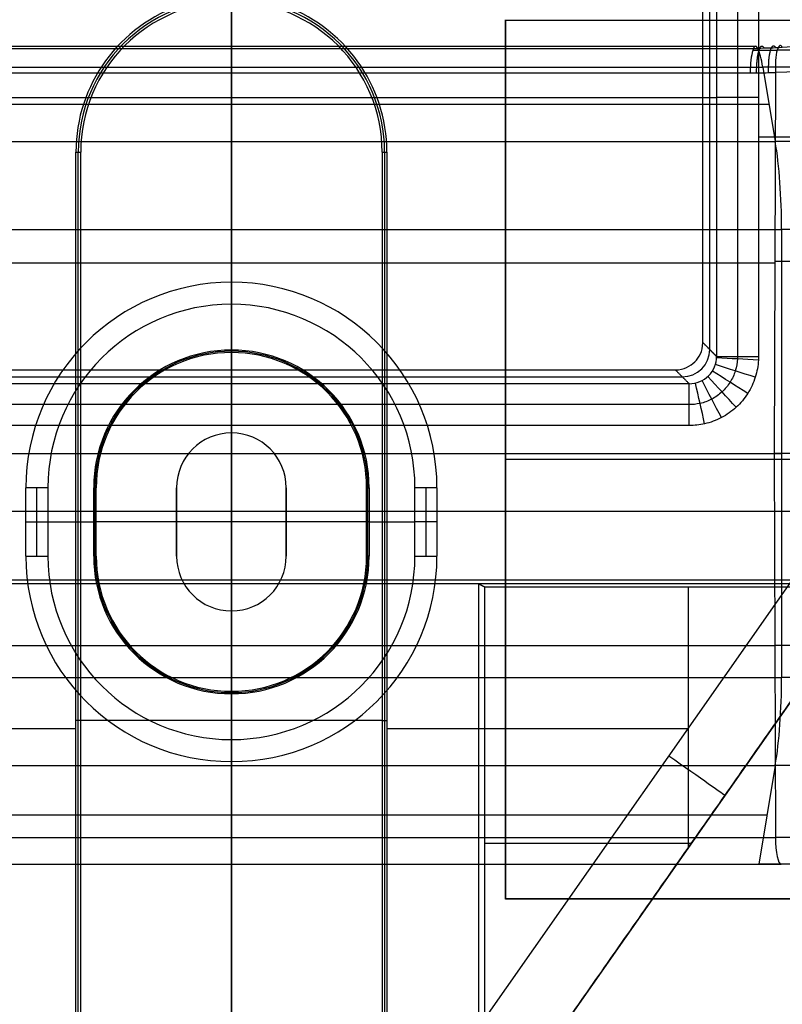
# Model space of a CAD drawing. Units: millimetres. Extents: x -36 to 36, y -1024 to -834.
# Drawn here: x -2 to 4, y -845 to -838 of the extents above; entities that cross this region are included whole.
import ezdxf

# ---------------------------------------------------------------- set-up
doc = ezdxf.new("R2010")
doc.units = ezdxf.units.MM
doc.header["$MEASUREMENT"] = 0
doc.layers.add('2', color=7, linetype='Continuous')
doc.layers.add('6', color=7, linetype='Continuous')

# ---------------------------------------------------------------- blocks, each defined once
blk = doc.blocks.new('LX26-DRIVERBOXBODY-V7 03')
at = {"layer": '6', "color": 103, "true_color": 0x70b38c}
for p, q in [((87.25, 1.5, 1.8), (87.25, 1.3392, 1.2)), ((87, 1.4196, 1.5), (87.5, 1.4196, 1.5)), ((87.25, 1.3392, 1.2), (87.25, 1.0052, 1.2)), ((87.5, 0.9961, 2.25), (87, 0.9961, 2.25)), ((87.25, 1.0052, 1.2), (87.25, 0.9869, 3.3)), ((87.25, 0.4, 3.3), (87.25, 0.9869, 3.3)), ((87.5, 1.0052, 1.2), (87.5, 0.9869, 3.3)), ((87, 0.4, 3.3), (87, 0.4, 1.8)), ((87.5, 0.4, 2.55), (87, 0.4, 2.55)), ((87.25, -0.4, 1.8), (87.25, 0.4, 1.8)), ((87.25, 0.4, 1.8), (87.25, 0.4, 3.3)), ((87.5, 0.4, 1.8), (87.5, 0.4, 3.3)), ((-94.5, 0), (94.5, 0)), ((56, 0, 1.8), (85.5, 0, 1.8)), ((85.6608, 0, 1.2), (85.5, 0, 1.8)), ((89, 0, 1.8), (94.8674, 0, 1.8)), ((85.9948, 0, 1.2), (85.6608, 0, 1.2)), ((86.0131, 0, 3.3), (85.9948, 0, 1.2)), ((86.0131, 0, 3.3), (86.6, 0, 3.3)), ((86.6, 0, 1.8), (87.9, 0, 1.8)), ((86.6, 0, 1.8), (86.6, 0, 3.3)), ((87.9, 0, 3.3), (88.4869, 0, 3.3)), ((87.9, 0, 1.8), (87.9, 0, 3.3)), ((88.4869, 0, 3.3), (88.5052, 0, 1.2)), ((88.8392, 0, 1.2), (88.5052, 0, 1.2)), ((88.8392, 0, 1.2), (89, 0, 1.8)), ((87, -0.4, 2.55), (87.5, -0.4, 2.55)), ((87.25, -0.9869, 3.3), (87.25, -0.4, 3.3)), ((87.25, -0.4, 1.8), (87.25, -0.4, 3.3)), ((87, -1.0052, 1.2), (87, -0.9869, 3.3)), ((87, -0.9961, 2.25), (87.5, -0.9961, 2.25)), ((87.25, -1.0052, 1.2), (87.25, -0.9869, 3.3)), ((87.25, -1.0052, 1.2), (87.25, -1.3392, 1.2)), ((87.5, -0.9869, 3.3), (87.5, -1.0052, 1.2)), ((87.25, -1.5, 1.8), (87.25, -1.3392, 1.2)), ((87.5, -1.5, 1.8), (87.5, -1.3392, 1.2)), ((87.5, -1.4196, 1.5), (87, -1.4196, 1.5)), ((90.9145, -2, 1.5), (84.4974, -2, 1.5)), ((87.7059, -7.9621, 1.2), (87.7059, -2, 1.2)), ((87.7059, -2, 1.2), (87.7059, -2, 1.8))]:
    blk.add_line(p, q, dxfattribs=at)
for centre, radius, start, end in [((87, 0, 1.8), 1.5, 90, 270), ((87.5, 0, 1.8), 1.5, 270, 90), ((87, 0, 1.2), 1.3392, 90, 270), ((87.5, 0, 1.2), 1.3392, 270, 90), ((87, 0, 1.2), 1.0052, 90, 270), ((87, 0, 2.25), 0.9961, 90, 270), ((87, 0, 3.3), 0.9869, 90, 270), ((87.5, 0, 1.2), 1.0052, 270, 90), ((87.5, 0, 2.25), 0.9961, 270, 90), ((87.5, 0, 3.3), 0.9869, 270, 90), ((87, 0, 3.3), 0.4, 90, 270), ((87, 0, 1.8), 0.4, 90, 270), ((87, 0, 2.55), 0.4, 90, 270), ((87.5, 0, 3.3), 0.4, 270, 90), ((87.5, 0, 1.8), 0.4, 270, 90), ((87.5, 0, 2.55), 0.4, 270, 90)]:
    blk.add_arc(centre, radius, start, end, dxfattribs=at)
for points in [[(87, 1.5, 1.8), (87.25, 1.5, 1.8), (87.5, 1.5, 1.8)], [(87, 1.5, 1.8), (87, 1.4196, 1.5), (87, 1.3392, 1.2)], [(87.5, 1.3392, 1.2), (87.5, 1.4196, 1.5), (87.5, 1.5, 1.8)], [(87.5, 1.3392, 1.2), (87.25, 1.3392, 1.2), (87, 1.3392, 1.2)], [(87, 1.0052, 1.2), (87.25, 1.0052, 1.2), (87.5, 1.0052, 1.2)], [(87, 1.0052, 1.2), (87, 0.9961, 2.25), (87, 0.9869, 3.3)], [(87, 0.9869, 3.3), (87.25, 0.9869, 3.3), (87.5, 0.9869, 3.3)], [(87, 0.4, 3.3), (87.25, 0.4, 3.3), (87.5, 0.4, 3.3)], [(87.5, 0.4, 1.8), (87.25, 0.4, 1.8), (87, 0.4, 1.8)], [(87.5, -0.4, 3.3), (87.25, -0.4, 3.3), (87, -0.4, 3.3)], [(87, -0.4, 1.8), (87.25, -0.4, 1.8), (87.5, -0.4, 1.8)], [(87, -0.4, 3.3), (87, -0.4, 2.55), (87, -0.4, 1.8)], [(87.5, -0.4, 1.8), (87.5, -0.4, 2.55), (87.5, -0.4, 3.3)], [(87, -0.9869, 3.3), (87.25, -0.9869, 3.3), (87.5, -0.9869, 3.3)], [(87.5, -1.0052, 1.2), (87.25, -1.0052, 1.2), (87, -1.0052, 1.2)], [(87, -1.3392, 1.2), (87.25, -1.3392, 1.2), (87.5, -1.3392, 1.2)], [(87, -1.3392, 1.2), (87, -1.4196, 1.5), (87, -1.5, 1.8)], [(87.5, -1.5, 1.8), (87.25, -1.5, 1.8), (87, -1.5, 1.8)], [(84.4948, -2, 1.8), (87.7059, -2, 1.8), (90.9171, -2, 1.8)], [(84.4948, -5.7674, 1.8), (84.4948, -3.8837, 1.8), (84.4948, -2, 1.8)], [(84.5, -2, 1.2), (84.4974, -2, 1.5), (84.4948, -2, 1.8)], [(84.5, -2, 1.2), (84.5, -4.3811, 1.2), (84.5, -6.7621, 1.2)], [(90.9119, -2, 1.2), (87.7059, -2, 1.2), (84.5, -2, 1.2)], [(90.9119, -6.7621, 1.2), (90.9119, -4.3811, 1.2), (90.9119, -2, 1.2)], [(90.9171, -2, 1.8), (90.9145, -2, 1.5), (90.9119, -2, 1.2)]]:
    blk.add_open_spline(points, degree=2, dxfattribs=at)
blk = doc.blocks.new('LX26-DRIVERBOXKEY-V1 06')
at = {"layer": '6', "color": 81, "true_color": 0x99ff99}
for p, q in [((3.9602, 14.1873), (3.9704, 14.1394, 2.8035)), ((3.9703, 14.1398, -2.782), (3.9602, 14.1873)), ((0, 13.77), (0, 13.7211, 2.8035)), ((0, 13.77), (0, 13.7215, -2.7781)), ((3.9686, 13.2023, 2.2788), (3.8483, 13.7954, 3)), ((3.8781, 13.6485, -2.8214), (3.9686, 13.2023, -2.2788)), ((0, 13.4091, 3), (0, 13.5211, 3)), ((0, 13.4091, 3), (0, 12.804, 2.2788)), ((0, 13.2592, -2.8214), (0, 12.804, -2.2788)), ((4.0151, 12.9731, -1.636), (4.0151, 12.9731, 1.636)), ((0, 12.57, 1.636), (0, 12.57, -1.636))]:
    blk.add_line(p, q, dxfattribs=at)
for centre, radius, start, end in [((4.4604, 11.84), 2.4, 353, 102.03034), ((0, 32.77, 1.4017), 19.0245, 257.96966, 282.03034), ((0, 32.77, -1.391), 19.0243, 257.96966, 282.03034), ((0, 32.77), 19, 257.96966, 282.03034), ((4.4604, 11.84, 1.4017), 2.3755, 353, 102.03034), ((4.4604, 11.84, -1.4017), 2.3755, 353, 102.03034), ((4.4604, 11.84, 2.8035), 2.3511, 353, 102.03034), ((0, 32.77, 2.8035), 19.0489, 257.96966, 282.03034), ((0, 32.77, -2.7781), 19.0485, 258.53514, 281.46486), ((4.4604, 11.84, 3), 2.1511, 353, 102.03034), ((4.4604, 11.84, 3), 2.1511, 353, 102.03034), ((0, 32.77, 3), 19.2489, 257.96966, 282.03034), ((0, 32.77, 3), 19.2489, 257.96966, 282.03034), ((0, 32.77, -2.9746), 19.2485, 258.53514, 281.46486), ((0, 32.77, 3), 19.3609, 258.53514, 281.46486), ((4.2536, 11.797, -2.8214), 1.8892, 353, 101.46486), ((0, 32.77, -2.8214), 19.5108, 258.53514, 281.46486), ((0, 32.77, 2.6394), 19.6635, 258.53514, 281.46486), ((0, 32.77, -2.5501), 19.7384, 258.53514, 281.46486), ((4.2536, 11.797, 2.2788), 1.434, 353, 101.46486), ((4.2536, 11.797, -2.2788), 1.434, 353, 101.46486), ((0, 32.77, -2.2788), 19.966, 258.53514, 281.46486), ((0, 32.77, 2.2788), 19.966, 258.53514, 281.46486), ((0, 32.77, -1.636), 20.2, 258.53514, 281.46486), ((0, 32.77, 1.636), 20.2, 258.53514, 281.46486), ((0, 32.77), 20.2, 258.53514, 281.46486), ((4.2536, 11.797, 1.636), 1.2, 353, 101.46486), ((4.2536, 11.797, -1.636), 1.2, 353, 101.46486), ((4.2536, 11.797), 1.2, 353, 101.46486)]:
    blk.add_arc(centre, radius, start, end, dxfattribs=at)
at = {"layer": '6', "color": 81, "true_color": 0x99ff99, "extrusion": (0.980047, 0.198767, 3.37528e-09)}
blk.add_arc((12.8677, -2.7746, 6.5136), 0.2, 246.27266, 359.00001, dxfattribs=at)
at = {"layer": '6', "color": 81, "true_color": 0x99ff99, "extrusion": (0.978037, 0.20843, 2.41735e-12)}
blk.add_arc((12.8014, 2.8, 6.8302), 0.2, 1, 90, dxfattribs=at)
at = {"layer": '6', "color": 81, "true_color": 0x99ff99, "extrusion": (-2.66476e-09, 1.10586e-12, 1)}
blk.add_arc((0, 32.77, -2.9577), 19.3289, 258.53514, 281.46486, dxfattribs=at)
at = {"layer": '6', "color": 81, "true_color": 0x99ff99, "extrusion": (0.980047, 0.198767, 2.33834e-09)}
blk.add_arc((12.9884, -2.5, 6.5136), 0.5, 219.99995, 246.27259, dxfattribs=at)
at = {"layer": '6', "color": 81, "true_color": 0x99ff99, "extrusion": (0.980047, 0.198767, 7.88278e-13)}
blk.add_arc((12.9161, -1.636, 6.5136), 1, 180, 220, dxfattribs=at)
at = {"layer": '6', "color": 81, "true_color": 0x99ff99, "extrusion": (0.980047, 0.198767, -8.1015e-13)}
blk.add_arc((12.9161, 1.636, 6.5136), 1, 140, 180, dxfattribs=at)
at = {"layer": '6', "color": 81, "true_color": 0x99ff99}
for points in [[(5.3023, 14.0351, -2.8035), (4.8798, 14.1972, -2.8035), (4.4118, 14.2336, -2.7981), (3.9703, 14.1398, -2.782)], [(3.7862, 14.1016, -2.7781), (3.8478, 14.1141, -2.7781), (3.9092, 14.1268, -2.7796), (3.9703, 14.1398, -2.782)], [(4.0203, 13.8704, -2.9642), (3.9608, 13.8533, -2.9601), (3.9021, 13.8389, -2.9577), (3.842, 13.8267, -2.9577)]]:
    blk.add_open_spline(points, degree=3, dxfattribs=at)
for points, weights in [([(3.833, 14.1111, -2.7784), (3.8319, 14.1081, -2.9361), (3.8577, 13.9778, -3.0213), (3.8874, 13.8364, -2.9582)], [1.28546275886, 0.904310997333, 0.904846498346, 1.2870692619]), ([(3.9205, 14.1293, -2.7802), (3.9165, 14.1257, -2.9364), (3.9409, 13.9972, -3.0211), (3.9721, 13.8571, -2.9613)], [1.27422845407, 0.904359286342, 0.908639479864, 1.28706903464])]:
    blk.add_rational_spline(points, weights, degree=3, dxfattribs=at)
for points, knots in [([(4.0203, 13.8704, -2.9642), (4.0146, 13.8952, -2.9743), (4.008, 13.9252, -2.9802), (3.9946, 13.9891, -2.9754), (3.9879, 14.0226, -2.9642), (3.9773, 14.0799, -2.9255), (3.9735, 14.1031, -2.8983), (3.9695, 14.1326, -2.84), (3.9693, 14.1391, -2.8094), (3.9703, 14.1398, -2.782)], [-0.3864346, -0.3864346, -0.3864346, -0.3864346, -0.289826, -0.289826, -0.1932173, -0.1932173, -0.0966086, -0.0966086, 0, 0, 0, 0]), ([(5.2897, 14.002, -2.9137), (5.2506, 14.0158, -2.9153), (5.0792, 14.0709, -2.9223), (4.7653, 14.131, -2.9334), (4.362, 14.1313, -2.9428), (4.1026, 14.084, -2.945), (3.9826, 14.0513, -2.9449)], [0.1744777, 0.1744777, 0.1744777, 0.1744777, 0.2491811, 0.4994487, 0.7499064, 0.9764937, 0.9764937, 0.9764937, 0.9764937]), ([(3.9821, 14.0541, -2.9429), (3.9661, 14.0497, -2.943), (3.922, 14.0378, -2.9431), (3.8629, 14.0236, -2.9431), (3.8196, 14.0144, -2.9431), (3.8045, 14.0113, -2.9431)], [0.1509435, 0.1509435, 0.1509435, 0.1509435, 0.3411692, 0.6745279, 0.8523118, 0.8523118, 0.8523118, 0.8523118]), ([(5.2307, 13.8484, -3), (5.034, 13.9125, -3), (4.8285, 13.9465, -2.9978), (4.4189, 13.9533, -2.9866), (4.2145, 13.926, -2.9776), (4.0203, 13.8704, -2.9642)], [0, 0, 0, 0, 0.499996, 0.499996, 1, 1, 1, 1])]:
    blk.add_open_spline(points, degree=3, knots=knots, dxfattribs=at)
blk.add_rational_spline([(6.2775, 11.5485, 3), (6.4048, 12.5849, 3), (5.6382, 13.2939, 3), (4.8717, 14.003, 3), (3.8483, 13.7954, 3)], [1, 0.890083854027, 1, 0.890083854027, 1], degree=2, knots=[-3.860156, -3.860156, -3.860156, -1.930078, -1.930078, 0, 0, 0], dxfattribs=at)
blk = doc.blocks.new('LX26-DRIVERBOXPRESSKEY-V1 06')
at = {"layer": '6', "color": 9, "true_color": 0xc4c4c4}
for p, q in [((0, 8.1529, 5.4), (0, 20.7057, 5.4)), ((0, 3.9, 2), (0, 14.4, 2)), ((-1.1175, 5, 1), (-1.1175, 13.3, 1)), ((1.1175, 13.3, 1), (1.1175, 5, 1)), ((-5.0647, 7.6074, 0.5), (-2.1368, 11.789, 0.5)), ((-1.7397, 11.4843), (-4.6552, 7.3206)), ((-3.3325, 8.1738, 3), (-3.3325, 10.0812, 3)), ((-3.3565, 10.0471, 3), (-1.8476, 10.0471, 3)), ((-3.6008, 9.6982, 0.5), (-3.6008, 9.6982, 3)), ((-3.3318, 9.2106), (-1.1349, 9.2106)), ((1.1349, 9.2106), (3.3318, 9.2106)), ((-1.1, 9.15, 2), (-1.1349, 9.15)), ((-1.1, 9.15, 2), (1.1, 9.15, 2)), ((1.1, 9.15, 2), (1.1349, 9.15)), ((4.425, 8.1494, 5.8022), (-4.425, 8.1494, 5.8022)), ((0, 8.1529, 5.4), (0, 8.1249, 8.6044)), ((-4.4421, 7.6249, 9.1), (4.4421, 7.6249, 9.1)), ((0, 6.9965, 9.1), (0, 7.6249, 9.1)), ((0, 6.9965, 9.1), (0, 6.6912, 8.8)), ((-3.3413, 6.8438, 8.95), (3.3413, 6.8438, 8.95)), ((0, 6.59, 3), (0, 6.6912, 8.8)), ((3.2906, 6.6406, 5.9), (-3.2906, 6.6406, 5.9)), ((0, 2.61, 3), (0, 6.59, 3)), ((-3.6938, 2.7087, 8.95), (-3.6938, 6.4913, 8.95)), ((-3.5412, 6.4913, 8.8), (-3.44, 6.39, 3)), ((-3.4906, 6.4406, 5.9), (-3.4906, 2.7594, 5.9)), ((-1.1, 5, 2), (-1.1349, 5)), ((1.1349, 5), (1.1, 5, 2)), ((-4.6749, 4.8901, 9.1), (-3.8465, 4.8901, 9.1)), ((-3.8465, 4.6, 9.1), (-3.5412, 4.6, 8.8)), ((-3.44, 4.6, 3), (-3.5412, 4.6, 8.8)), ((3.44, 4.6, 3), (-3.44, 4.6, 3))]:
    blk.add_line(p, q, dxfattribs=at)
at = {"layer": '6', "color": 9, "true_color": 0xc4c4c4, "extrusion": (0.573576, 0.819152, 0)}
blk.add_arc((8.0122, 0.5, 5.8754), 0.5, 270, 0, dxfattribs=at)
at = {"layer": '6', "color": 9, "true_color": 0xc4c4c4, "extrusion": (1, 0, 0)}
blk.add_arc((7.6249, 8.6), 0.5, 0.5, 90, dxfattribs=at)
at = {"layer": '6', "color": 9, "true_color": 0xc4c4c4, "extrusion": (-0.01745, 0.01745, 0.999695)}
blk.add_arc((-2.2274, -6.7333, 6.0726), 0.2, 225.00872, 314.99128, dxfattribs=at)
at = {"layer": '6', "color": 9, "true_color": 0xc4c4c4}
for centre, radius, start, end in [((0, 5), 1.1349, 180, 251.91479), ((0, 5, 1), 1.1175, 180, 0), ((0, 5, 2), 1.1, 180, 0), ((0, 5), 1.1349, 288.08521, 0)]:
    blk.add_arc(centre, radius, start, end, dxfattribs=at)
for points, degree in [([(-1.8057, 18.2943, 5.4), (-1.8057, 13.2236, 5.4), (-1.8057, 8.1529, 5.4)], 2), ([(-1.1349, 5), (-1.1349, 9.15), (-1.1349, 13.3)], 2), ([(-1.1, 5, 2), (-1.1, 9.15, 2), (-1.1, 13.3, 2)], 2), ([(1.1, 13.3, 2), (1.1, 9.15, 2), (1.1, 5, 2)], 2), ([(1.1349, 13.3), (1.1349, 9.15), (1.1349, 5)], 2), ([(-1.8476, 8.1738, 3), (-1.8476, 10.1537, 3), (-1.8476, 12.1335, 3)], 2), ([(-2.1368, 11.789, 3), (-3.4771, 9.8748, 3), (-4.8174, 7.9606, 3)], 2), ([(-4.4421, 8.1249, 8.6044), (0, 8.1249, 8.6044), (4.4421, 8.1249, 8.6044)], 2), ([(-1.8476, 8.1738, 3), (-3.1277, 8.1738, 3), (-4.4078, 8.1738, 3)], 2), ([(-1.8057, 8.1529, 5.4), (-1.8267, 8.1633, 4.2), (-1.8476, 8.1738, 3)], 2), ([(-1.8057, 8.1529, 5.4), (0, 8.1529, 5.4), (1.8057, 8.1529, 5.4)], 2), ([(-3.4537, 6.9838, 9.1), (-3.4311, 6.8846, 9.0004), (-3.4084, 6.7854, 8.9007), (-3.3858, 6.6862, 8.8011)], 3), ([(-3.3413, 6.9965, 9.1), (0, 6.9965, 9.1), (3.3413, 6.9965, 9.1)], 2), ([(-3.3413, 6.9965, 9.1), (-3.3413, 6.8438, 8.95), (-3.3413, 6.6912, 8.8)], 2), ([(-3.5761, 6.9386, 9.1), (-3.5288, 6.8485, 9.0006), (-3.4815, 6.7584, 8.9013), (-3.4343, 6.6683, 8.8019)], 3), ([(-3.6837, 6.8628, 9.1), (-3.6147, 6.7879, 9.0008), (-3.5458, 6.7131, 8.9015), (-3.4768, 6.6383, 8.8022)], 3), ([(-3.768, 6.7617, 9.1), (-3.682, 6.7073, 9.0007), (-3.5961, 6.6528, 8.9014), (-3.5102, 6.5984, 8.8021)], 3), ([(-3.24, 6.59, 3), (-3.2906, 6.6406, 5.9), (-3.3413, 6.6912, 8.8)], 2), ([(-3.3413, 6.6912, 8.8), (0, 6.6912, 8.8), (3.3413, 6.6912, 8.8)], 2), ([(-3.823, 6.6434, 9.1), (-3.726, 6.6128, 9.0005), (-3.629, 6.5821, 8.9009), (-3.532, 6.5515, 8.8014)], 3), ([(-3.24, 6.59, 3), (-3.2733, 6.59, 3), (-3.3255, 6.5755, 3), (-3.3844, 6.5344, 3), (-3.4255, 6.4755, 3), (-3.44, 6.4233, 3), (-3.44, 6.39, 3)], 3), ([(3.24, 6.59, 3), (0, 6.59, 3), (-3.24, 6.59, 3)], 2), ([(-3.8465, 2.7087, 9.1), (-3.8465, 4.6, 9.1), (-3.8465, 6.4913, 9.1)], 2), ([(-3.5412, 6.4913, 8.8), (-3.6938, 6.4913, 8.95), (-3.8465, 6.4913, 9.1)], 2), ([(-3.8457, 6.5186, 9.1), (-3.7441, 6.5131, 9.0001), (-3.6425, 6.5076, 8.9002), (-3.5409, 6.5021, 8.8003)], 3), ([(-3.5412, 2.7087, 8.8), (-3.5412, 4.6, 8.8), (-3.5412, 6.4913, 8.8)], 2), ([(-3.44, 6.39, 3), (-3.4906, 6.4406, 5.9), (-3.5412, 6.4913, 8.8)], 2), ([(-3.44, 6.39, 3), (-3.44, 4.6, 3), (-3.44, 2.81, 3)], 2)]:
    blk.add_open_spline(points, degree=degree, dxfattribs=at)
for points, knots in [([(-3.8465, 6.4913, 9.1), (-3.8465, 6.5004, 9.1), (-3.8451, 6.5513, 9.1), (-3.8286, 6.6443, 9.1), (-3.7729, 6.7648, 9.1), (-3.6876, 6.867, 9.1), (-3.5787, 6.9437, 9.1), (-3.4592, 6.9876, 9.1), (-3.3786, 6.9964, 9.1), (-3.3413, 6.9965, 9.1)], [0, 0, 0, 0, 0.035637, 0.199519, 0.363402, 0.527284, 0.691167, 0.855049, 1, 1, 1, 1]), ([(-3.6938, 6.4913, 8.95), (-3.6938, 6.4976, 8.9501), (-3.6929, 6.5332, 8.9503), (-3.6814, 6.5981, 8.9507), (-3.6425, 6.6822, 8.9511), (-3.583, 6.7535, 8.9512), (-3.507, 6.8071, 8.951), (-3.4236, 6.8377, 8.9506), (-3.3673, 6.8438, 8.9502), (-3.3413, 6.8438, 8.95)], [0.0978179, 0.0978179, 0.0978179, 0.0978179, 0.125, 0.25, 0.375, 0.5, 0.625, 0.75, 0.8605604, 0.8605604, 0.8605604, 0.8605604]), ([(-3.3413, 6.6912, 8.8), (-3.3936, 6.6913, 8.8015), (-3.4457, 6.6697, 8.8021), (-3.5197, 6.5957, 8.802), (-3.5413, 6.5436, 8.8014), (-3.5412, 6.4913, 8.8)], [-1, -1, -1, -1, -0.499996, -0.499996, 0, 0, 0, 0])]:
    blk.add_open_spline(points, degree=3, knots=knots, dxfattribs=at)
blk = doc.blocks.new('LX26-DRIVERBOXCOVER-V7 03')
at = {"layer": '6', "color": 7, "true_color": 0xf5f5f5}
for p, q in [((68, 0, 1.2), (94.0791, 0, 1.2)), ((83.7, 0, 2.4), (91.8196, 0, 2.4))]:
    blk.add_line(p, q, dxfattribs=at)
blk = doc.blocks.new('LX26-DRIVERBOXCOVER-V7_ASM 03')
at = {"layer": '6'}
blk.add_blockref('LX26-DRIVERBOXCOVER-V7 03', (0, 0), dxfattribs=at)

msp = doc.modelspace()

# ---------------------------------------------------------------- block references
at = {"layer": '2'}
for name, p, rotation in [('LX26-DRIVERBOXBODY-V7 03', (0, -929, -122), 90), ('LX26-DRIVERBOXPRESSKEY-V1 06', (0, -834.05, -120.2), 180)]:
    msp.add_blockref(name, p, dxfattribs=dict(at, rotation=rotation))
at = {"layer": '2', "extrusion": (0, 0, -1), "rotation": 90}
msp.add_blockref('LX26-DRIVERBOXCOVER-V7_ASM 03', (0, -929, 103.9), dxfattribs=at)
at = {"layer": '2', "extrusion": (0, -1, 0)}
msp.add_blockref('LX26-DRIVERBOXKEY-V1 06', (0, -120.6, 841.25), dxfattribs=at)

doc.saveas('drawing.dxf')
